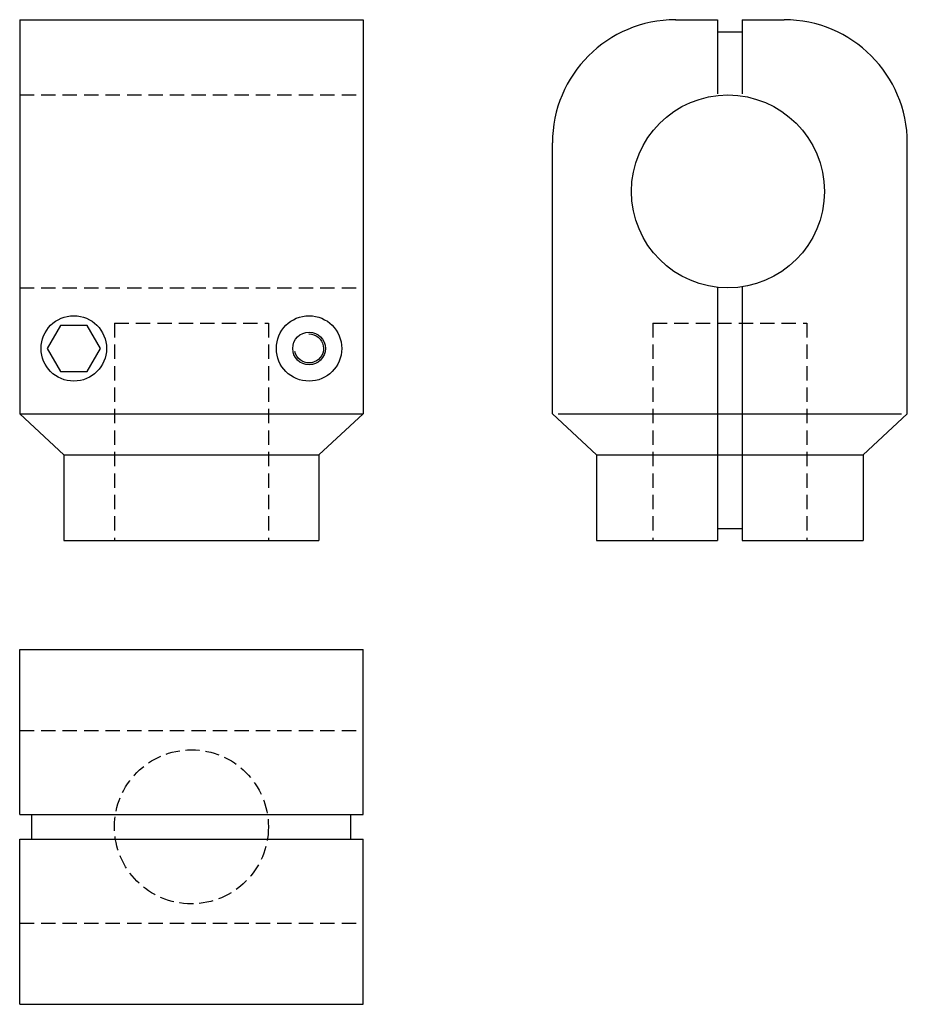
# Model space of a CAD drawing. Extents: x -79 to 76, y -94 to 78.
import ezdxf

# ---------------------------------------------------------------- set-up
doc = ezdxf.new("R2010")
doc.units = 0
doc.header["$LTSCALE"] = 0.982115
doc.linetypes.add('MCDASH1', pattern=[3.818372, 2.545581, -1.272791])
doc.linetypes.add('MCDASH2', pattern=[3.527692, 2.469229, -1.058463])
doc.layers.get('0').update_dxf_attribs({"linetype": 'CONTINUOUS'})

# ---------------------------------------------------------------- blocks, each defined once
blk = doc.blocks.new('137A')
at = {"color": 3}
for p, q in [((-29.99952, 91.0017), (-29.99952, 22.1425)), ((-29.99952, 91.0017), (29.99952, 91.0017)), ((29.99952, 91.0017), (29.99952, 22.1425)), ((-29.99952, 22.1425), (-22.28536, 14.99976)), ((-29.99952, 22.1425), (29.99952, 22.1425)), ((29.99952, 22.1425), (22.28536, 14.99976)), ((-22.28536, 14.99976), (22.28536, 14.99976)), ((-22.28536, 14.99976), (-22.28536, 0)), ((22.28536, 14.99976), (22.28536, 0)), ((-22.28536, 0), (22.28536, 0))]:
    blk.add_line(p, q, dxfattribs=at)
at = {"linetype": 'MCDASH1'}
for p, q in [((-29.99952, 77.8517), (29.99952, 77.8517)), ((-29.99952, 44.1517), (29.99952, 44.1517)), ((-13.4479, 38), (-13.4479, 0)), ((-13.4479, 38), (13.4479, 38)), ((13.4479, 38), (13.4479, 0))]:
    blk.add_line(p, q, dxfattribs=at)
at = {"color": 3}
blk.add_lwpolyline([(-15.90709, 33.57089), (-18.22848, 37.59166), (-22.87126, 37.59166), (-25.19265, 33.57089), (-22.87126, 29.55013), (-18.22848, 29.55013)], close=True, dxfattribs=at)
blk.add_lwpolyline([(20.52978, 36.10269), (20.96796, 36.06801), (21.39358, 35.95805), (21.79374, 35.77615), (22.15643, 35.52777), (22.47067, 35.22042), (22.72701, 34.86335), (22.91775, 34.46729), (23.0371, 34.04424), (23.08148, 33.60693), (23.04956, 33.1685), (22.94229, 32.74223), (22.7629, 32.3409), (22.51682, 31.97669), (22.21146, 31.66053), (21.85598, 31.40191), (21.46117, 31.20871), (21.03888, 31.08669), (20.60182, 31.03955), (20.16323, 31.06871), (19.73626, 31.1733), (19.33385, 31.35015), (18.96809, 31.59393), (18.64998, 31.89732), (18.38916, 32.25113), (18.19347, 32.64472), (18.06878, 33.06629)], dxfattribs=at)
for centre, radius in [((-20.549875, 33.570895), 5.714195), ((20.549875, 33.570895), 5.714195), ((20.54987, 33.57089), 2.8571)]:
    blk.add_circle(centre, radius, dxfattribs=at)
blk = doc.blocks.new('137B')
at = {"color": 3}
for p, q in [((-9.46496, 30.00439), (-2.14294, 30.00439)), ((-2.14294, 30.00439), (-2.14294, 17.05802)), ((2.14294, 30.00439), (2.14294, 17.05802)), ((2.14294, 30.00439), (9.46463, 30.00439)), ((-2.14294, 27.86144), (2.14294, 27.86144)), ((-31.00122, -38.85063), (-31.00122, 8.46747)), ((31.00122, -38.85063), (31.00122, 8.4678)), ((-2.14294, -16.6804), (-2.14294, -60.99439)), ((2.14294, -16.6804), (2.14294, -60.99439)), ((-31.00122, -38.85063), (-23.28662, -45.99378)), ((-30.00122, -38.85063), (30.00122, -38.85063)), ((31.00122, -38.85063), (23.28662, -45.99378)), ((-23.28662, -45.99378), (-23.28662, -60.99439)), ((-23.28662, -45.99378), (23.28662, -45.99378)), ((23.28662, -45.99378), (23.28662, -60.99439)), ((-2.14294, -58.85144), (2.14294, -58.85144)), ((-23.28662, -60.99439), (-2.14294, -60.99439)), ((2.14294, -60.99439), (23.28662, -60.99439))]:
    blk.add_line(p, q, dxfattribs=at)
at = {"linetype": 'MCDASH1'}
for p, q in [((-13.45, -22.99439), (13.45, -22.99439)), ((-13.45, -22.99439), (-13.45, -60.99439)), ((13.45, -22.99439), (13.45, -60.99439))]:
    blk.add_line(p, q, dxfattribs=at)
at = {"color": 3}
blk.add_circle((-0.33896, 0.00213), 16.85, dxfattribs=at)
for centre, start, end in [((-9.46463, 8.4678), 90, 180), ((9.46463, 8.4678), 0, 90)]:
    blk.add_arc(centre, 21.53659, start, end, dxfattribs=at)
blk = doc.blocks.new('137C')
at = {"color": 3}
for p, q in [((-30.00122, 2.14294), (-30.00122, 31.00122)), ((-30.00122, 31.00122), (30.00122, 31.00122)), ((30.00122, 2.14294), (30.00122, 31.00122)), ((-30.00122, 2.14294), (30.00122, 2.14294)), ((-27.85828, -2.14294), (-27.85828, 2.14294)), ((27.85828, -2.14294), (27.85828, 2.14294)), ((-30.00122, -2.14294), (30.00122, -2.14294)), ((-30.00122, -31.00122), (-30.00122, -2.14294)), ((30.00122, -31.00122), (30.00122, -2.14294)), ((-30.00122, -31.00122), (30.00122, -31.00122))]:
    blk.add_line(p, q, dxfattribs=at)
at = {"linetype": 'MCDASH1'}
for p, q in [((-30.00122, 16.85), (30.00122, 16.85)), ((-30.00122, -16.85), (30.00122, -16.85))]:
    blk.add_line(p, q, dxfattribs=at)
at = {"linetype": 'MCDASH2'}
blk.add_circle((0, 0), 13.45, dxfattribs=at)

msp = doc.modelspace()

# ---------------------------------------------------------------- block references
for name, p in [('137A', (-48.7436, -12.9998)), ('137B', (45.31346, 47.99459)), ('137C', (-48.7436, -62.9998))]:
    msp.add_blockref(name, p)

doc.saveas('drawing.dxf')
